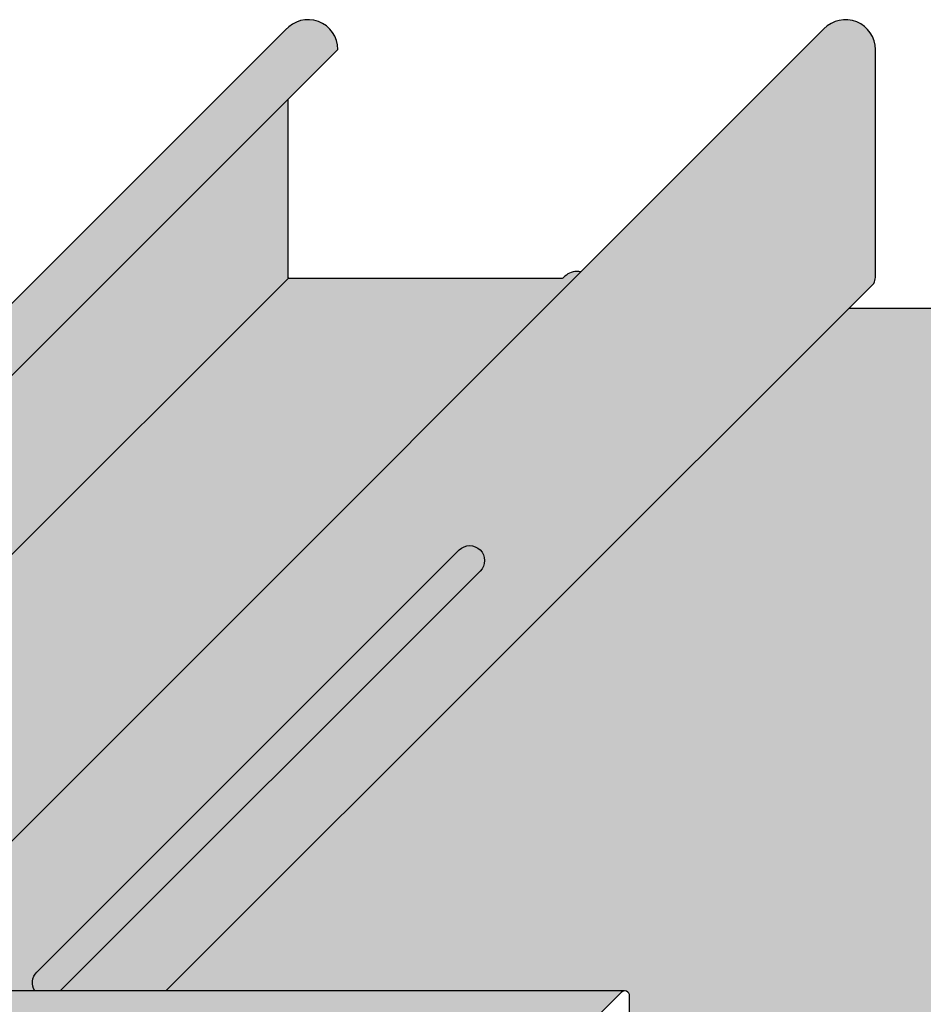
# Model space of a CAD drawing. Extents: x 1168 to 2268, y 0 to 1485.
# Drawn here: x 1874 to 1996, y 743 to 876 of the extents above; entities that cross this region are included whole.
import ezdxf

# ---------------------------------------------------------------- set-up
doc = ezdxf.new("R2010")
doc.units = 0
doc.header["$LTSCALE"] = 15
for name, color, linetype in [('BEPL1', 1, 'CONTINUOUS'), ('GRAU10', 254, 'CONTINUOUS'), ('GRAU35', 251, 'CONTINUOUS'), ('SCHATT10', 131, 'CONTINUOUS'), ('UK1', 1, 'CONTINUOUS'), ('UK2', 2, 'CONTINUOUS'), ('UK4', 4, 'CONTINUOUS')]:
    doc.layers.add(name, color=color, linetype=linetype)

msp = doc.modelspace()

# ---------------------------------------------------------------- hatches: boundary and pattern name
at = {"layer": 'GRAU10'}
msp.add_hatch(color=256, dxfattribs=at).paths.add_polyline_path([(1917.076338032704, 871.7433198863387, 0.6930968375889497), (1909.999207303346, 874.3726520513044), (1793.397590592706, 757.7710456057508), (1803.10405219233, 757.7710456057508)])
h = msp.add_hatch(color=256, dxfattribs=at)
h.paths.add_polyline_path([(1989.404611341292, 840.1563487013591, 0.1431278187920563), (1989.64125664481, 840.951150018983), (1989.641256644809, 871.7315519901325, 0.676709780650156), (1982.693053230755, 874.5144009679656), (1949.876572541705, 841.6979229813156, -1.860824631764845e-06), (1949.876589046985, 841.6979188938867, 1.860824631764845e-06), (1949.876572541705, 841.6979229813156), (1852.772360178273, 744.5937186143069), (1876.175309925019, 744.5937186143069, -0.3571190310525961), (1876.428709879981, 747.134803248372), (1933.441135210325, 804.1472240545976, -1), (1936.291756250636, 801.2966027880809), (1879.588867577308, 744.5937186143069), (1893.841974141108, 744.5937186143069)])
h.paths.add_polyline_path([(1936.291756250636, 801.2966027880809, 1), (1933.441135210325, 804.1472240545976), (1876.428709879982, 747.134803248372, 0.3571190310525989), (1876.175309925019, 744.5937186143069), (1879.588867577308, 744.5937186143069)], flags=17)
h = msp.add_hatch(color=256, dxfattribs=at)
h.paths.add_polyline_path([(1955.31836466146, 744.3970671514124, -0.1935587341286016), (1955.779614353765, 744.5937186143082), (1794.654551113715, 744.5937186143069), (1766.552514310643, 716.4901539831825, 0.560168054762056), (1765.354435293444, 714.0146101698234, 0.09900077866228989), (1766.102957315929, 713.2393498263345, -0.2460979323884224), (1766.681806257553, 712.1345225372185), (1766.681806257554, 707.5357879911043), (1918.74796963025, 707.5357879911043, -0.0898202827249778), (1919.405631080572, 708.4843366487654)])
h.paths.add_polyline_path([(1848.973764743466, 727.5092353745198, -0.1067830921420797), (1850.535192044018, 726.0720269271267, -0.05518188450654004), (1850.795789578101, 725.5992712102314, -0.05518188450418474), (1850.535192044018, 725.1265154933778, -0.1067830921420221), (1848.973764743466, 723.6893070459859, -0.07325438575990555), (1846.8744219777, 722.838633489784, -0.05975639068018813), (1844.122300569139, 722.5085411030545), (1796.551932832258, 722.5085411030545, -0.0597563906802079), (1793.799811423697, 722.8386334897853, -0.07325438575990555), (1791.70046865793, 723.6893070459859, -0.1067830921420221), (1790.139041357381, 725.1265154933778, -0.05518188450381064), (1789.878443823288, 725.5992712102534, -0.05518188450651252), (1790.139041357378, 726.0720269271267, -0.1067830921420797), (1791.70046865793, 727.5092353745198, -0.07325438576001957), (1793.799811423697, 728.3599089307204, -0.05975639068024311), (1796.551932832256, 728.6900013174511), (1844.122300569139, 728.6900013174511, -0.05975639068027606), (1846.8744219777, 728.3599089307204, -0.07325438576001957)], flags=16)
h.paths.add_polyline_path([(1865.541276796871, 726.0720269271267, -0.1067830921427192), (1867.102704097432, 727.5092353745258, -0.07325438575906994), (1869.202046863174, 728.3599089307168, -0.05975639068063623), (1871.954168271749, 728.6900013174511), (1919.524536008631, 728.6900013174511, -0.05975639068030281), (1922.276657417191, 728.3599089307204, -0.07325438576014388), (1924.376000182962, 727.5092353745173, -0.1067830921421462), (1925.937427483512, 726.0720269271217, -0.05518188450593144), (1926.198025017601, 725.5992712102523, -0.05518188450668159), (1925.93742748355, 725.1265154934352, -0.1067830921452598), (1924.376000182962, 723.6893070459896, -0.07325438576047935), (1922.276657417179, 722.8386334897816, -0.05975639067996407), (1919.524536008631, 722.5085411030545), (1871.954168271749, 722.5085411030545, -0.05975639068007969), (1869.202046863196, 722.8386334897828, -0.07325438575980404), (1867.102704097431, 723.6893070459822, -0.1067830921429549), (1865.541276796868, 725.1265154933864, -0.05518188450249673), (1865.280679262792, 725.5992712102241, -0.05518188450652628)], flags=16)
h.paths.add_polyline_path([(1752.376735508965, 712.141653143838, -0.3007106923655442), (1753.194310964731, 713.3781316660575, 0.2058866482397388), (1754.096991998639, 714.4695395399305, 0.3296500298089475), (1752.869727654183, 715.6997105446355), (1747.521341902316, 716.3631336528476, -0.3785121319481102), (1746.932153565434, 717.0299213676094), (1746.932153565434, 718.037768141696, -0.1988647409081759), (1747.128860831255, 718.5127845933094), (1763.469198958132, 734.8591127759897, 0.02153622046136976), (1763.424913990019, 734.8888442273517, 0.0246347447367873), (1763.247636806789, 734.9837006064915, 0.06201889539660258), (1762.530170034178, 735.2200074035118, 0.06201889540404761), (1761.776661574735, 735.2731531822699, 0.06042450543873638), (1761.292433623499, 735.1879534729528, 0.1225652049283075), (1760.704091487059, 734.8052826724492), (1745.202847802806, 719.3394742677564), (1745.202847802806, 714.8656905899608), (1738.006257572415, 707.6855515032296, -0.03398601481771026), (1737.834225721476, 707.5357879911043), (1752.376735508966, 707.5357879911043)])
h.paths.add_polyline_path([(1720.453014191467, 714.314721592822), (1721.909276470757, 715.7676549094816), (1715.281512892434, 715.767655307181, -0.414213540707883), (1714.609615092743, 716.4395531565721), (1714.609615092743, 717.4473999306585, -0.1771017534387963), (1714.768109577869, 717.8808324001146), (1731.579495465058, 734.7618609007355, 0.01140551728532246), (1731.556043233328, 734.7815935516164, 0.05872154311834947), (1731.150972538469, 735.0351915718618, 0.02108837595240067), (1730.75689905939, 735.18930051915, 0.2766320975350748), (1728.406861584052, 734.6235270652517), (1711.18090269755, 717.7176496689004, -0.1375229000191835), (1709.321702148254, 716.8099682525667), (1705.807128720485, 716.3629127553493, 0.6334322315367689), (1705.355448045889, 714.976727039186, 0.07729091712629488), (1705.88530633977, 714.6300070626329, -0.3007106923657153), (1706.702881795537, 713.3935285404146), (1706.702881795537, 707.5357879911043), (1720.880910093183, 707.5357879911043, -0.2354172608936945), (1720.453014191466, 708.3942241115584)])
h.paths.add_polyline_path([(1741.406388846665, 744.5937186143069), (1738.394658738687, 744.5937186143069), (1733.25770914169, 739.4103359252971, 0.101256243852808), (1733.491052870946, 739.2757520336961, 0.02389450070188869), (1733.766112388819, 739.1985738172347, 0.07842011482930666), (1734.928342627081, 739.1179564518485, 0.1584284954200894), (1736.555309922891, 739.7489609419589)])
h.paths.add_polyline_path([(1773.19776253125, 744.5937186143069), (1770.507891965575, 744.5937186143069), (1765.269329282032, 739.3316735460293, 0.1143005350891191), (1765.538653245788, 739.1769947382616, 0.07761655463221706), (1766.68924364521, 739.0990313528948, 0.08581127148318173), (1767.920238850219, 739.424486186439, 0.08916654429575209), (1768.310656466964, 739.6959266577849)], flags=17)
h.paths.add_polyline_path([(1751.002881448832, 737.3941303669375, 0.003105834732321427), (1751.009214126074, 737.4057544748493, 0.08345317883323691), (1750.792886284637, 737.6849841408808, 0.1053280686192244), (1749.854586758511, 738.2413895517316, 0.06770898033874828), (1748.700340811022, 738.463562810387, 0.05386576931874764), (1747.227348531092, 738.3858917575246, 0.05386576931878007), (1745.804940315734, 737.9953870609155, 0.06770898033882775), (1744.779532203178, 737.4207716531314, 0.105328068619211), (1744.064400296036, 736.5970123816555, 0.003105834742689822), (1744.058067618807, 736.5853882737167, 0.08345317882671723), (1744.274395460231, 736.3061586077109, 0.1053280686192228), (1745.212694986358, 735.7497531968602, 0.06770898033886284), (1746.366940933847, 735.5275799382059, 0.05386576931882853), (1747.839933213779, 735.605250991066, 0.05386576931871147), (1749.262341429133, 735.9957556876764, 0.06770898033872355), (1750.287749541691, 736.5703710954591, 0.105328068619211)])
edge = h.paths.add_edge_path()
edge.add_line((1384.666442371358, 744.5937186143069), (1384.694149997225, 744.5937186143069))
edge.add_arc((1384.680296184289, 743.9219636054806), 0.6718978493907753, 88.81853876088388, 91.18146123872536)
edge = h.paths.add_edge_path()
edge.add_line((1689.410496150645, 728.6900013174511), (1693.317829690159, 728.6900013174511))
edge.add_arc((1693.317829690159, 717.0521484918914), 11.63785282555925, 76.32111023167988, 89.99999999999932, ccw=False)
edge.add_arc((1694.23205247912, 720.8084552642282), 7.771893193623251, 59.562375850669525, 76.32111023170648, ccw=False)
edge.add_arc((1695.623590231591, 723.1767094762197), 5.025075884597024, 35.18188097953862, 59.562375850617514, ccw=False)
edge.add_arc((1697.725735133261, 724.6586142211027), 2.453100989594751, 22.547937854372208, 35.18188097962877, ccw=False)
edge.add_arc((1697.725735133263, 726.5399281994042), 2.453100989594011, 324.81811902060133, 337.4520621455501, ccw=False)
edge.add_arc((1695.62359023159, 728.0218329442866), 5.025075884598694, 300.4376241493314, 324.81811902059815, ccw=False)
edge.add_arc((1694.232052479116, 730.3900871562805), 7.771893193628236, 283.67888976821666, 300.43762414930484, ccw=False)
edge.add_arc((1693.317829690158, 734.1463939286368), 11.63785282558262, 269.99999999999545, 283.6788897682303, ccw=False)
edge.add_line((1693.317829690157, 722.5085411030545), (1689.410496150645, 722.5085411030545))
edge.add_line((1689.410496150645, 722.5085411030545), (1689.410496150645, 707.5357879911049))
edge.add_line((1689.410496150645, 707.5357879911043), (1692.39488547612, 707.5357879911043))
edge.add_line((1692.39488547612, 707.5357879911043), (1692.393295578618, 712.3792685564154))
edge.add_arc((1692.156243856718, 714.2919790156367), 1.927343980629475, 277.0649258171673, 312.2120937602306)
edge.add_arc((1692.048188442473, 714.4318021333152), 2.103551702925641, 311.8331799569545, 357.7139098682909)
edge.add_arc((1692.330266154175, 714.347893108142), 1.819799792481126, 4.029793314739218e-08, 87.87288335704093)
edge.add_line((1692.397811046947, 716.1664389481404), (1692.397811046947, 717.4009184289876))
edge.add_line((1692.397811046947, 717.4009184289869), (1719.619850337128, 744.5937186143069))
edge.add_line((1719.619850337128, 744.5937186143069), (1689.410496150645, 744.5937186143069))
edge.add_line((1689.410496150645, 744.5937186143069), (1689.410496150645, 728.6900013174511))
at = {"layer": 'GRAU35'}
msp.add_hatch(color=256, dxfattribs=at).paths.add_polyline_path([(1949.876572541705, 841.6979229813156, 0.06076362652587969), (1949.327438643807, 841.7649050278226, 0.225512321583041), (1947.556276288177, 840.9232648687348, -0.2260740620148654), (1947.347331412701, 840.8242489917783), (1910.491755672989, 840.8242489917783, -0.4142125144137881), (1910.357377446909, 840.958627698659), (1910.357377446909, 865.0243599820236), (1803.104052192329, 757.7710456057508), (1805.363897084145, 757.7710456057508, -0.3039883815804095), (1806.553662752144, 757.1157549012453, 0.06598543745365917), (1807.915460583085, 755.5520790237304, -0.0189357001690992), (1808.993831109107, 754.5862889727966, -0.2033737885415759), (1809.280848821706, 753.9098340464557), (1809.280848821706, 744.5937186143069), (1852.772360178273, 744.5937186143069)])
at = {"layer": 'SCHATT10'}
msp.add_hatch(color=256, dxfattribs=at).paths.add_polyline_path([(2140.436079441516, 836.7928618954408), (1986.041124285014, 836.7928618954395), (1893.841974141108, 744.5937186143069), (1955.779614353763, 744.5937186143076, -0.4202661120433319), (1956.465366016056, 743.9219636054806), (1956.465366016055, 691.7922408595025), (1954.570614080774, 689.8974921493365), (1920.351834276888, 689.8974921493365), (1920.351834276883, 655.6787122157878), (1918.457082341603, 653.7839600398237), (1802.979567225637, 653.7839600398237), (1680.65969662456, 531.464100759059), (1680.65969662456, 527.9755835106333), (1831.618774586573, 527.9755835106339)])

# ---------------------------------------------------------------- linework, layer by layer
at = {"layer": 'BEPL1'}
msp.add_line((1986.041124285017, 836.7928618954395), (2140.436079441517, 836.7928618954408), dxfattribs=at)
at = {"layer": 'UK1', "flags": 128}
msp.add_lwpolyline([(1876.175309925019, 744.5937186143069, -0.3571190310525989), (1876.428709879982, 747.134803248372), (1933.441135210325, 804.1472240545976, -1), (1936.291756250636, 801.2966027880809), (1879.588867577308, 744.5937186143069)], format="xyb", dxfattribs=at)
at = {"layer": 'UK2'}
msp.add_line((1814.126812152065, 744.5937186143069), (1910.39671352015, 840.8636114558235), dxfattribs=at)
at = {"layer": 'UK4'}
for p, q in [((1793.397590592706, 757.7710456057508), (1909.999207303345, 874.3726520513044)), ((1852.772360178273, 744.5937186143069), (1982.693053566848, 874.5144013040582)), ((1803.104052192329, 757.7710456057508), (1917.076338020617, 871.7433198742519)), ((1893.841974141108, 744.5937186143069), (1989.404611681398, 840.1563490414641)), ((1955.779614353801, 744.5937186143076), (1794.654551113713, 744.5937186143069))]:
    msp.add_line(p, q, dxfattribs=at)
at = {"layer": 'UK4', "flags": 128}
for points in [[(1989.404611340912, 840.15634870077, 0.145709994973575), (1989.64125664481, 840.9661056407965), (1989.641256644809, 871.7315519901325, 0.6767097812255063), (1982.693053226362, 874.514400963361)], [(1949.876589046985, 841.6979188938867, 0.06076549422129276), (1949.327438643807, 841.7649050278226, 0.225512321583041), (1947.556276288177, 840.9232648687348, -0.2260740620212949), (1947.347331412695, 840.8242489917783), (1910.491755672989, 840.8242489917783, -0.4142137719633775), (1910.357377446909, 840.9586282756185), (1910.357377446909, 865.0243599818244)], [(1956.465366016059, 691.7922404564144), (1956.465366016056, 743.92196360548, 0.6681786224214088), (1955.318364661459, 744.3970671514119), (1919.405631080571, 708.4843366487647, 0.1989123785178329), (1918.457082341605, 706.1943375573792), (1918.457082341605, 653.7839600398237), (1920.351834276887, 655.6787122157872), (1920.351834276887, 706.186329929185, -0.1989123785178056), (1920.745422965254, 707.1365370210461), (1954.570614080777, 740.9617252372591), (1954.570614080777, 689.8974921493365)]]:
    msp.add_lwpolyline(points, format="xyb", dxfattribs=at)
at = {"layer": 'UK4'}
msp.add_arc((1913.044967778914, 871.7315491052696), 4.031387096345856, 0.1673455312164706, 139.0701162267022, dxfattribs=at)

doc.saveas('drawing.dxf')
